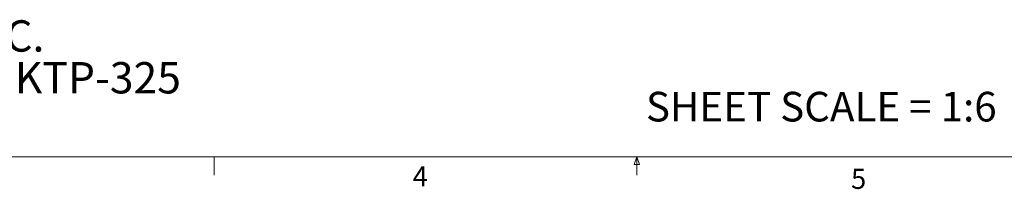
# Model space of a CAD drawing. Units: inches. Extents: x 0.5 to 16.5, y 0.2 to 10.8.
# Drawn here: x 5.6 to 10.2, y 0.2 to 1 of the extents above; entities that cross this region are included whole.
import ezdxf

# ---------------------------------------------------------------- set-up
doc = ezdxf.new("R2010")
doc.units = ezdxf.units.IN
doc.header["$MEASUREMENT"] = 0
doc.styles.add('SLDTEXTSTYLE0', font='TXT', dxfattribs={"width": 0.75})

# ---------------------------------------------------------------- blocks, each defined once
blk = doc.blocks.new('SW_NOTE_2')
at = {"color": 0, "linetype": 'Continuous', "lineweight": 0, "char_height": 0.145833, "attachment_point": 1, "style": 'SLDTEXTSTYLE0'}
for s, insert in [('CHIEF MANUFACTURING INC.', (0, 0.188)), ('MOUNT ORDER NUMBER IS KTP-325', (0, -0.0065))]:
    blk.add_mtext(s, dxfattribs=dict(at, insert=insert))

msp = doc.modelspace()

# ---------------------------------------------------------------- linework, layer by layer
at = {"color": 7, "linetype": 'Continuous', "lineweight": 0}
for p, q in [((16.3763, 0.3921), (0.6263, 0.3921)), ((6.5323, 0.3921), (6.5323, 0.3073)), ((8.4878, 0.3575), (8.501, 0.3921)), ((8.501, 0.3921), (8.501, 0.3073)), ((8.501, 0.3921), (8.5136, 0.3575)), ((8.5136, 0.3575), (8.4878, 0.3575))]:
    msp.add_line(p, q, dxfattribs=at)

# ---------------------------------------------------------------- block references
msp.add_blockref('SW_NOTE_2', (3.0554, 0.8396), dxfattribs=at)

# ---------------------------------------------------------------- texts
at = {"color": 7, "linetype": 'Continuous', "lineweight": 0, "attachment_point": 1, "style": 'SLDTEXTSTYLE0'}
for s, insert, char_height in [('SHEET SCALE = 1:6', (8.5432, 0.6948), 0.137795), ('4', (7.4569, 0.3485), 0.0937), ('5', (9.4984, 0.3371), 0.0937)]:
    msp.add_mtext(s, dxfattribs=dict(at, insert=insert, char_height=char_height))

doc.saveas('drawing.dxf')
